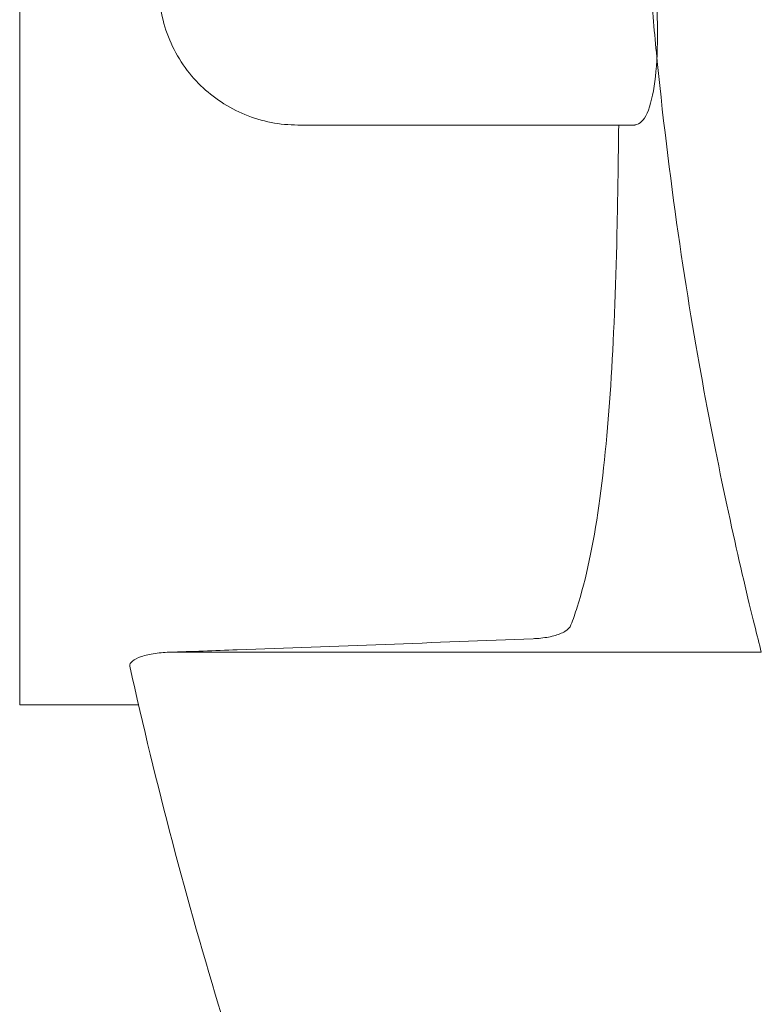
# Model space of a CAD drawing. Units: millimetres. Extents: x -298 to 8136, y -4399 to 3505.
# Drawn here: x 2314 to 2330, y -2337 to -2316 of the extents above; entities that cross this region are included whole.
import ezdxf

# ---------------------------------------------------------------- set-up
doc = ezdxf.new("R2010")
doc.units = ezdxf.units.MM

# ---------------------------------------------------------------- blocks, each defined once
blk = doc.blocks.new('A$C81189099')
at = {"color": 0, "linetype": 'Continuous', "lineweight": 0}
for p, q in [((2314.023, -2330.796), (2314.023, -2315.351)), ((2320.023, -2318.296), (2326.946, -2318.296)), ((2330.023, -2329.663), (2317.356, -2329.663)), ((2316.587, -2330.796), (2314.023, -2330.796))]:
    blk.add_line(p, q, dxfattribs=at)
blk.add_arc((2414.023, -2308.296), 100, 192.51594, 196.98435, dxfattribs=at)
for points, knots in [([(2320.023, -2318.296), (2319.646, -2318.296), (2319.247, -2318.221), (2318.52, -2317.922), (2318.192, -2317.699), (2317.655, -2317.179), (2317.418, -2316.838), (2317.101, -2316.089), (2317.023, -2315.682), (2317.023, -2315.296)], [0.4599911, 0.4599911, 0.4599911, 0.4599911, 0.5731796, 0.5731796, 0.6863682, 0.6863682, 0.8080233, 0.8080233, 0.9296784, 0.9296784, 0.9296784, 0.9296784]), ([(2327.74, -2315.296), (2327.769, -2315.651), (2327.785, -2316.027), (2327.783, -2316.747), (2327.762, -2317.086), (2327.69, -2317.634), (2327.633, -2317.874), (2327.487, -2318.2), (2327.397, -2318.284), (2327.298, -2318.296), (2327.291, -2318.296), (2327.283, -2318.296)], [0.9176992, 0.9176992, 0.9176992, 0.9176992, 1.0237371, 1.0237371, 1.1357708, 1.1357708, 1.2506541, 1.2506541, 1.3655375, 1.3655375, 1.3743216, 1.3743216, 1.3743216, 1.3743216]), ([(2330.023, -2329.663), (2329.978, -2329.487), (2329.929, -2329.291), (2329.734, -2328.501), (2329.564, -2327.786), (2329.2, -2326.136), (2329.007, -2325.201), (2328.635, -2323.211), (2328.443, -2322.086), (2328.084, -2319.636), (2327.917, -2318.309), (2327.728, -2316.42), (2327.681, -2315.906), (2327.639, -2315.388)], [0.692448, 0.692448, 0.692448, 0.692448, 0.851834, 0.851834, 1.277751, 1.277751, 1.703669, 1.703669, 2.129516, 2.129516, 2.555364, 2.555364, 2.710628, 2.710628, 2.710628, 2.710628]), ([(2325.917, -2329.077), (2325.963, -2328.956), (2326.007, -2328.829), (2326.243, -2328.087), (2326.398, -2327.347), (2326.638, -2325.664), (2326.724, -2324.72), (2326.846, -2322.737), (2326.887, -2321.629), (2326.928, -2319.746), (2326.939, -2319.032), (2326.946, -2318.296)], [8.016996, 8.016996, 8.016996, 8.016996, 8.106595, 8.106595, 8.517886, 8.517886, 8.929176, 8.929176, 9.336241, 9.336241, 9.568354, 9.568354, 9.568354, 9.568354]), ([(2325.099, -2329.373), (2325.142, -2329.371), (2325.185, -2329.369), (2325.342, -2329.355), (2325.449, -2329.337), (2325.642, -2329.286), (2325.724, -2329.254), (2325.854, -2329.174), (2325.898, -2329.127), (2325.917, -2329.077)], [-0.1246893, -0.1246893, -0.1246893, -0.1246893, -0.1116477, -0.1116477, -0.0761383, -0.0761383, -0.0395881, -0.0395881, -0.0000012, -0.0000012, -0.0000012, -0.0000012]), ([(2325.099, -2329.373), (2322.972, -2329.457), (2320.844, -2329.537), (2318.226, -2329.63), (2317.737, -2329.648), (2317.247, -2329.665)], [26.5172665, 26.5172665, 26.5172665, 26.5172665, 27.1036611, 27.1036611, 27.2385006, 27.2385006, 27.2385006, 27.2385006]), ([(2317.356, -2329.663), (2317.337, -2329.663), (2317.318, -2329.663), (2317.175, -2329.666), (2317.055, -2329.675), (2316.833, -2329.708), (2316.733, -2329.731), (2316.564, -2329.787), (2316.498, -2329.82), (2316.41, -2329.892), (2316.391, -2329.93), (2316.4, -2329.967)], [-0.1599554, -0.1599554, -0.1599554, -0.1599554, -0.1541391, -0.1541391, -0.1171572, -0.1171572, -0.08012, -0.08012, -0.0412708, -0.0412708, -0.0000012, -0.0000012, -0.0000012, -0.0000012])]:
    blk.add_open_spline(points, degree=3, knots=knots, dxfattribs=at)
blk.add_rational_spline([(2326.946, -2318.296), (2327.115, -2318.296), (2327.283, -2318.296)], [1.00000586939, 1.00001100002, 1.00001241193], degree=2, dxfattribs=at)

msp = doc.modelspace()

# ---------------------------------------------------------------- block references
msp.add_blockref('A$C81189099', (0, 0))

doc.saveas('drawing.dxf')
